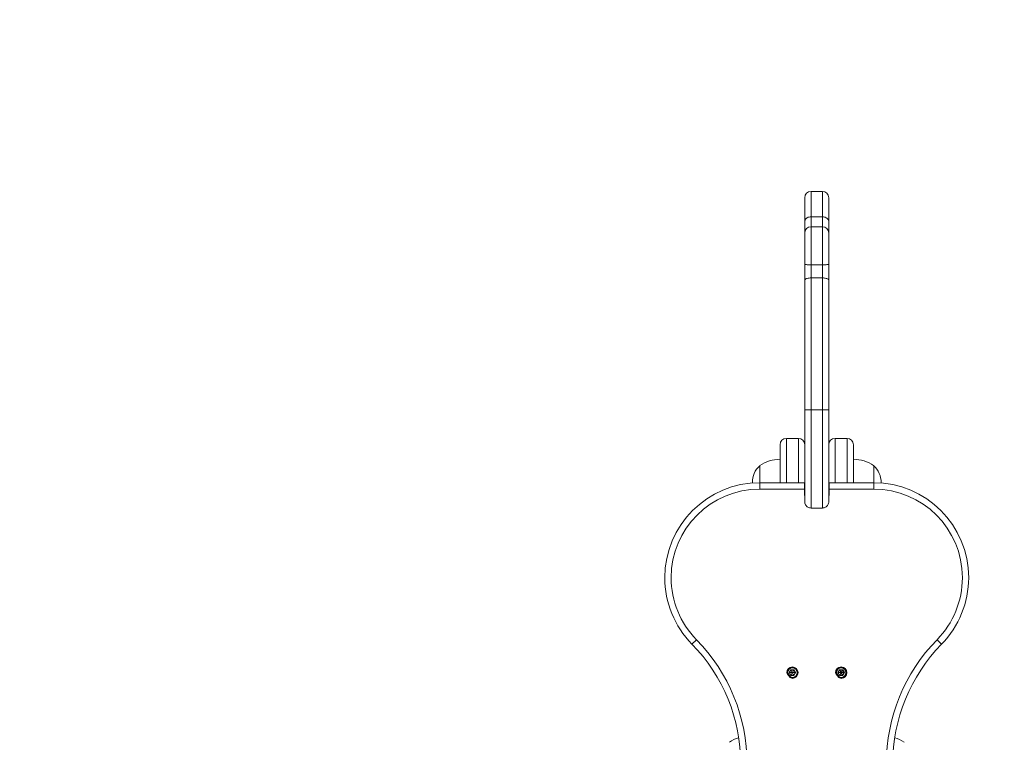
# Model space of a CAD drawing. Units: millimetres. Extents: x -4500 to 16500, y -19078 to 10622.
# Drawn here: x 1908 to 2529, y 1458 to 1913 of the extents above; entities that cross this region are included whole.
import ezdxf

# ---------------------------------------------------------------- set-up
doc = ezdxf.new("R2010")
doc.units = ezdxf.units.MM
doc.header["$MEASUREMENT"] = 0
doc.linetypes.add('Przerywana', pattern=[480, 240, -240])
doc.layers.add('InterSystem-drawing', color=7, linetype='Continuous')
doc.layers.add('InterSystem-safety area', color=7, linetype='Continuous')

msp = doc.modelspace()

# ---------------------------------------------------------------- linework, layer by layer
at = {"layer": 'InterSystem-drawing', "color": 7, "linetype": 'Continuous', "lineweight": 13, "flags": 128}
for points in [[(2403.17, 1800.91), (2403.17, 1801.15)], [(2403.17, 1800.91), (2403.17, 1779.35)], [(2407.18, 1605.52), (2407.18, 1805.14)], [(2414.36, 1805.14), (2407.18, 1805.14)], [(2414.36, 1805.14), (2414.36, 1605.52)], [(2418.34, 1801.15), (2418.34, 1800.91)], [(2418.34, 1800.91), (2418.34, 1779.35)], [(2403.17, 1785.9), (2403.23, 1786.41), (2403.37, 1786.92), (2403.61, 1787.39), (2403.94, 1787.83), (2404.34, 1788.21), (2404.82, 1788.55), (2405.36, 1788.82), (2405.93, 1789.01), (2406.54, 1789.14), (2407.18, 1789.18)], [(2414.36, 1789.18), (2407.18, 1789.18)], [(2418.34, 1785.9), (2418.3, 1786.41), (2418.16, 1786.92), (2417.92, 1787.39), (2417.58, 1787.83), (2417.17, 1788.21), (2416.69, 1788.55), (2416.17, 1788.82), (2415.6, 1789.01), (2414.98, 1789.14), (2414.36, 1789.18)], [(2414.36, 1782.91), (2407.18, 1782.91)], [(2403.17, 1778.93), (2403.17, 1779.35)], [(2403.17, 1609.64), (2403.17, 1778.93)], [(2418.34, 1778.93), (2418.34, 1609.64)], [(2403.17, 1759.19), (2403.23, 1759.14), (2403.37, 1759.1), (2403.61, 1759.05), (2403.94, 1759), (2404.34, 1758.97), (2404.82, 1758.94), (2405.36, 1758.92), (2405.93, 1758.91), (2406.54, 1758.89), (2407.18, 1758.89)], [(2414.36, 1758.89), (2407.18, 1758.89)], [(2418.34, 1759.19), (2418.3, 1759.14), (2418.16, 1759.1), (2417.92, 1759.05), (2417.58, 1759), (2417.17, 1758.97), (2416.69, 1758.94), (2416.17, 1758.92), (2415.6, 1758.91), (2414.98, 1758.89), (2414.36, 1758.89)], [(2403.17, 1749.23), (2403.23, 1749.44), (2403.37, 1749.64), (2403.61, 1749.84), (2403.94, 1750.02), (2404.34, 1750.19), (2404.82, 1750.32), (2405.36, 1750.44), (2405.93, 1750.52), (2406.54, 1750.57), (2407.18, 1750.58)], [(2414.36, 1750.58), (2407.18, 1750.58)], [(2418.34, 1749.23), (2418.3, 1749.44), (2418.16, 1749.64), (2417.92, 1749.84), (2417.58, 1750.02), (2417.17, 1750.19), (2416.69, 1750.32), (2416.17, 1750.44), (2415.6, 1750.52), (2414.98, 1750.57), (2414.36, 1750.58)], [(2403.17, 1667.42), (2418.34, 1667.42)], [(2391.6, 1621.49), (2391.6, 1649.44)], [(2399.19, 1649.44), (2391.6, 1649.44)], [(2399.19, 1649.44), (2399.19, 1621.49)], [(2422.34, 1621.49), (2422.34, 1649.44)], [(2429.93, 1649.44), (2422.34, 1649.44)], [(2429.93, 1649.44), (2429.93, 1621.49)], [(2387.6, 1621.49), (2387.6, 1645.44)], [(2433.93, 1621.49), (2433.93, 1645.44)], [(2374.83, 1632.25), (2374.83, 1621.49)], [(2446.69, 1621.49), (2446.69, 1632.25)], [(2374.83, 1617.49), (2374.83, 1621.49)], [(2402.98, 1621.49), (2374.83, 1621.49)], [(2402.98, 1621.49), (2402.98, 1613.5)], [(2446.69, 1621.49), (2418.55, 1621.49)], [(2418.55, 1621.49), (2418.55, 1613.5)], [(2446.69, 1621.49), (2446.69, 1617.49)], [(2403.17, 1617.49), (2374.83, 1617.49)], [(2418.34, 1617.49), (2446.69, 1617.49)], [(2402.98, 1613.5), (2403.17, 1613.5)], [(2414.36, 1605.52), (2407.18, 1605.52), (2406.66, 1605.55), (2406.16, 1605.65), (2405.66, 1605.82), (2405.19, 1606.07), (2404.75, 1606.36), (2404.35, 1606.71), (2404.02, 1607.11), (2403.72, 1607.56), (2403.48, 1608.05), (2403.31, 1608.57), (2403.22, 1609.1), (2403.17, 1609.64)], [(2418.34, 1609.64), (2418.31, 1609.1), (2418.22, 1608.57), (2418.04, 1608.05), (2417.81, 1607.56), (2417.51, 1607.11), (2417.16, 1606.71), (2416.78, 1606.36), (2416.34, 1606.07), (2415.86, 1605.82), (2415.37, 1605.65), (2414.87, 1605.55), (2414.36, 1605.52)], [(2418.34, 1613.5), (2418.55, 1613.5)], [(2334.9, 1522.49), (2332.05, 1519.69)], [(2486.62, 1522.49), (2489.47, 1519.69)], [(2394.36, 1503.49), (2393.34, 1501.72)], [(2394.45, 1503.35), (2393.51, 1501.72)], [(2396.4, 1503.49), (2394.36, 1503.49)], [(2394.36, 1503.49), (2395.34, 1501.79)], [(2396.32, 1503.35), (2394.45, 1503.35)], [(2396.4, 1503.49), (2395.43, 1501.79)], [(2396.32, 1500.08), (2397.28, 1501.72), (2396.32, 1503.35)], [(2397.43, 1501.72), (2396.4, 1503.49)], [(2425.11, 1503.49), (2424.08, 1501.72)], [(2425.2, 1503.35), (2424.25, 1501.72)], [(2427.16, 1503.49), (2425.11, 1503.49)], [(2425.11, 1503.49), (2426.08, 1501.79)], [(2427.08, 1503.35), (2425.2, 1503.35)], [(2427.16, 1503.49), (2426.19, 1501.79)], [(2428.02, 1501.72), (2427.08, 1503.35)], [(2428.19, 1501.72), (2427.16, 1503.49)], [(2393.34, 1501.72), (2394.36, 1499.94)], [(2393.34, 1501.72), (2395.29, 1501.72)], [(2393.51, 1501.72), (2394.45, 1500.08)], [(2394.36, 1499.94), (2395.34, 1501.63)], [(2394.36, 1499.94), (2396.4, 1499.94)], [(2394.45, 1500.08), (2396.32, 1500.08)], [(2396.4, 1499.94), (2395.43, 1501.63)], [(2397.43, 1501.72), (2395.48, 1501.72)], [(2396.4, 1499.94), (2397.43, 1501.72)], [(2424.08, 1501.72), (2425.11, 1499.94)], [(2424.08, 1501.72), (2426.04, 1501.72)], [(2424.25, 1501.72), (2425.2, 1500.08)], [(2425.11, 1499.94), (2426.08, 1501.63)], [(2425.11, 1499.94), (2427.16, 1499.94)], [(2425.2, 1500.08), (2427.08, 1500.08)], [(2427.16, 1499.94), (2426.19, 1501.63)], [(2428.19, 1501.72), (2426.23, 1501.72)], [(2427.08, 1500.08), (2428.02, 1501.72)], [(2427.16, 1499.94), (2428.19, 1501.72)]]:
    msp.add_lwpolyline(points, dxfattribs=at)
at = {"layer": 'InterSystem-drawing', "color": 7, "linetype": 'Continuous', "lineweight": 13}
for points in [[(2407.18, 1805.14), (2404.96, 1805.14), (2403.17, 1803.35), (2403.17, 1801.15)], [(2407.18, 1782.91), (2404.96, 1782.91), (2403.17, 1781.13), (2403.17, 1778.93)]]:
    msp.add_open_spline(points, degree=3, dxfattribs=at)
for points, knots in [([(2418.34, 1801.15), (2418.34, 1801.15), (2418.34, 1801.15), (2418.34, 1801.15), (2418.34, 1803.35), (2416.57, 1805.14), (2414.36, 1805.14)], [0, 0, 0, 0, 1, 1, 1, 2, 2, 2, 2]), ([(2418.34, 1778.93), (2418.34, 1778.93), (2418.34, 1778.93), (2418.34, 1778.93), (2418.34, 1781.13), (2416.57, 1782.91), (2414.36, 1782.91)], [0, 0, 0, 0, 1, 1, 1, 2, 2, 2, 2]), ([(2391.6, 1649.44), (2391.6, 1649.44), (2391.6, 1649.44), (2391.6, 1649.44), (2389.39, 1649.44), (2387.6, 1647.65), (2387.6, 1645.44)], [0, 0, 0, 0, 1, 1, 1, 2, 2, 2, 2]), ([(2403.17, 1645.44), (2403.17, 1645.44), (2403.17, 1645.44), (2403.17, 1645.44), (2403.17, 1647.65), (2401.38, 1649.44), (2399.19, 1649.44)], [0, 0, 0, 0, 1, 1, 1, 2, 2, 2, 2]), ([(2422.34, 1649.44), (2422.34, 1649.44), (2422.34, 1649.44), (2422.34, 1649.44), (2420.14, 1649.44), (2418.34, 1647.65), (2418.34, 1645.44)], [0, 0, 0, 0, 1, 1, 1, 2, 2, 2, 2]), ([(2433.93, 1645.44), (2433.93, 1645.44), (2433.93, 1645.44), (2433.93, 1645.44), (2433.93, 1647.65), (2432.13, 1649.44), (2429.93, 1649.44)], [0, 0, 0, 0, 1, 1, 1, 2, 2, 2, 2]), ([(2387.6, 1636.25), (2387.6, 1636.25), (2387.6, 1636.25), (2387.6, 1636.25), (2383.05, 1636.25), (2378.62, 1634.88), (2374.9, 1632.31)], [0, 0, 0, 0, 1, 1, 1, 2, 2, 2, 2]), ([(2446.64, 1632.31), (2446.64, 1632.31), (2446.64, 1632.31), (2446.64, 1632.31), (2442.9, 1634.88), (2438.48, 1636.25), (2433.93, 1636.25)], [0, 0, 0, 0, 1, 1, 1, 2, 2, 2, 2]), ([(2374.77, 1632.22), (2374.77, 1632.22), (2374.77, 1632.22), (2374.77, 1632.22), (2371.83, 1629.43), (2370.15, 1625.55), (2370.15, 1621.49), (2370.15, 1621.43), (2370.15, 1621.37), (2370.17, 1621.31)], [0, 0, 0, 0, 1, 1, 1, 2, 2, 2, 3, 3, 3, 3]), ([(2451.37, 1621.31), (2451.37, 1621.31), (2451.37, 1621.31), (2451.37, 1621.31), (2451.37, 1621.31), (2451.37, 1621.49), (2451.37, 1621.49), (2451.37, 1625.55), (2449.7, 1629.43), (2446.75, 1632.22)], [0, 0, 0, 0, 1, 1, 1, 2, 2, 2, 3, 3, 3, 3]), ([(2374.83, 1621.49), (2374.83, 1621.49), (2374.83, 1621.49), (2374.83, 1621.49), (2341.78, 1621.49), (2314.95, 1594.66), (2314.95, 1561.6), (2314.95, 1545.93), (2321.1, 1530.88), (2332.05, 1519.69)], [0, 0, 0, 0, 1, 1, 1, 2, 2, 2, 3, 3, 3, 3]), ([(2489.47, 1519.69), (2489.47, 1519.69), (2489.47, 1519.69), (2489.47, 1519.69), (2500.44, 1530.88), (2506.57, 1545.93), (2506.57, 1561.6), (2506.57, 1594.66), (2479.76, 1621.49), (2446.69, 1621.49)], [0, 0, 0, 0, 1, 1, 1, 2, 2, 2, 3, 3, 3, 3]), ([(2374.83, 1617.49), (2374.83, 1617.49), (2374.83, 1617.49), (2374.83, 1617.49), (2343.97, 1617.49), (2318.93, 1592.46), (2318.93, 1561.6), (2318.93, 1546.97), (2324.67, 1532.93), (2334.9, 1522.49)], [0, 0, 0, 0, 1, 1, 1, 2, 2, 2, 3, 3, 3, 3]), ([(2486.62, 1522.49), (2486.62, 1522.49), (2486.62, 1522.49), (2486.62, 1522.49), (2496.85, 1532.93), (2502.59, 1546.97), (2502.59, 1561.6), (2502.59, 1592.46), (2477.56, 1617.49), (2446.69, 1617.49)], [0, 0, 0, 0, 1, 1, 1, 2, 2, 2, 3, 3, 3, 3]), ([(2366.85, 1444.24), (2366.85, 1444.24), (2366.85, 1444.24), (2366.85, 1444.24), (2366.85, 1473.5), (2355.38, 1501.59), (2334.9, 1522.49)], [0, 0, 0, 0, 1, 1, 1, 2, 2, 2, 2]), ([(2486.62, 1522.49), (2486.62, 1522.49), (2486.62, 1522.49), (2486.62, 1522.49), (2466.15, 1501.59), (2454.69, 1473.5), (2454.69, 1444.24)], [0, 0, 0, 0, 1, 1, 1, 2, 2, 2, 2]), ([(2362.85, 1444.24), (2362.85, 1444.24), (2362.85, 1444.24), (2362.85, 1444.24), (2362.85, 1472.46), (2351.79, 1499.53), (2332.05, 1519.69)], [0, 0, 0, 0, 1, 1, 1, 2, 2, 2, 2]), ([(2489.47, 1519.69), (2489.47, 1519.69), (2489.47, 1519.69), (2489.47, 1519.69), (2469.73, 1499.53), (2458.67, 1472.46), (2458.67, 1444.24)], [0, 0, 0, 0, 1, 1, 1, 2, 2, 2, 2]), ([(2391.79, 1501.72), (2391.79, 1501.72), (2393.4, 1498.12), (2395.39, 1498.12), (2397.37, 1498.12), (2398.99, 1499.73), (2398.99, 1501.72), (2398.99, 1503.7), (2397.37, 1505.31), (2395.39, 1505.31), (2393.4, 1505.31), (2391.79, 1503.7), (2391.79, 1501.72)], [0, 0, 0, 0, 1, 1, 1, 2, 2, 2, 3, 3, 3, 4, 4, 4, 4]), ([(2391.99, 1501.72), (2391.99, 1501.72), (2393.51, 1498.32), (2395.39, 1498.32), (2397.25, 1498.32), (2398.78, 1499.84), (2398.78, 1501.72), (2398.78, 1503.59), (2397.25, 1505.11), (2395.39, 1505.11), (2393.51, 1505.11), (2391.99, 1503.59), (2391.99, 1501.72)], [0, 0, 0, 0, 1, 1, 1, 2, 2, 2, 3, 3, 3, 4, 4, 4, 4]), ([(2392.4, 1501.72), (2392.4, 1501.72), (2393.73, 1498.72), (2395.39, 1498.72), (2397.04, 1498.72), (2398.38, 1500.06), (2398.38, 1501.72), (2398.38, 1503.37), (2397.04, 1504.7), (2395.39, 1504.7), (2393.73, 1504.7), (2392.4, 1503.37), (2392.4, 1501.72)], [0, 0, 0, 0, 1, 1, 1, 2, 2, 2, 3, 3, 3, 4, 4, 4, 4]), ([(2422.54, 1501.72), (2422.54, 1501.72), (2424.14, 1498.12), (2426.13, 1498.12), (2428.11, 1498.12), (2429.73, 1499.73), (2429.73, 1501.72), (2429.73, 1503.7), (2428.11, 1505.31), (2426.13, 1505.31), (2424.14, 1505.31), (2422.54, 1503.7), (2422.54, 1501.72)], [0, 0, 0, 0, 1, 1, 1, 2, 2, 2, 3, 3, 3, 4, 4, 4, 4]), ([(2422.73, 1501.72), (2422.73, 1501.72), (2424.26, 1498.32), (2426.13, 1498.32), (2428.01, 1498.32), (2429.52, 1499.84), (2429.52, 1501.72), (2429.52, 1503.59), (2428.01, 1505.11), (2426.13, 1505.11), (2424.26, 1505.11), (2422.73, 1503.59), (2422.73, 1501.72)], [0, 0, 0, 0, 1, 1, 1, 2, 2, 2, 3, 3, 3, 4, 4, 4, 4]), ([(2423.14, 1501.72), (2423.14, 1501.72), (2424.48, 1498.72), (2426.13, 1498.72), (2427.79, 1498.72), (2429.13, 1500.06), (2429.13, 1501.72), (2429.13, 1503.37), (2427.79, 1504.7), (2426.13, 1504.7), (2424.48, 1504.7), (2423.14, 1503.37), (2423.14, 1501.72)], [0, 0, 0, 0, 1, 1, 1, 2, 2, 2, 3, 3, 3, 4, 4, 4, 4]), ([(2361.53, 1460.7), (2361.53, 1460.7), (2361.53, 1460.7), (2361.53, 1460.7), (2359.47, 1460.04), (2357.52, 1459.07), (2355.72, 1457.84)], [0, 0, 0, 0, 1, 1, 1, 2, 2, 2, 2]), ([(2465.81, 1457.84), (2465.81, 1457.84), (2465.81, 1457.84), (2465.81, 1457.84), (2464.02, 1459.07), (2462.06, 1460.04), (2459.99, 1460.7)], [0, 0, 0, 0, 1, 1, 1, 2, 2, 2, 2])]:
    msp.add_open_spline(points, degree=3, knots=knots, dxfattribs=at)
at = {"layer": 'InterSystem-safety area', "color": 7, "linetype": 'Przerywana', "lineweight": 13}
msp.add_open_spline([(1946.76, 54.48), (1583.97, 54.48), (1287.14, 351.32), (1287.14, 714.11), (1287.14, 714.11), (1287.14, 2169.44), (1287.14, 2169.44), (1287.14, 2532.24), (1583.97, 2829.08), (1946.76, 2829.08), (1946.76, 2829.08), (2874.76, 2829.08), (2874.76, 2829.08), (3237.55, 2829.08), (3534.39, 2532.24), (3534.39, 2169.44), (3534.39, 2169.44), (3534.39, 714.11), (3534.39, 714.11), (3534.39, 351.32), (3237.55, 54.48), (2874.76, 54.48), (2874.76, 54.48), (1946.76, 54.48), (1946.76, 54.48)], degree=3, knots=[0, 0, 0, 0, 1, 1, 1, 2, 2, 2, 3, 3, 3, 4, 4, 4, 5, 5, 5, 6, 6, 6, 7, 7, 7, 8, 8, 8, 8], dxfattribs=at)

doc.saveas('drawing.dxf')
